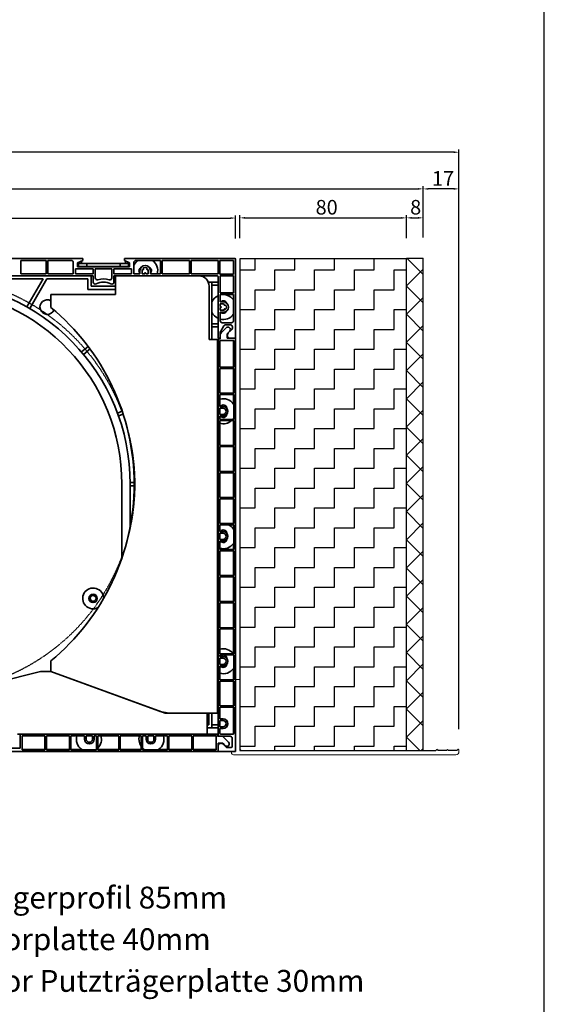
# Model space of a CAD drawing. Units: millimetres. Extents: x 20870 to 29380, y 14813 to 18478.
# Drawn here: x 26059 to 26311, y 15120 to 15593 of the extents above; entities that cross this region are included whole.
import ezdxf

# ---------------------------------------------------------------- set-up
doc = ezdxf.new("R2010")
doc.units = ezdxf.units.MM
doc.linetypes.add('DASHED_SPACE', pattern=[0.2067, 0.1654, -0.0413])
doc.layers.add('HATCH', color=7, linetype='Continuous')
doc.layers.add('Sichtbare Kanten', color=7, linetype='Continuous', lineweight=50)
doc.layers.add('Skizzierlinie', color=7, linetype='Continuous', lineweight=25)
doc.styles.add('ARIAL', font='arial.ttf')
doc.styles.get("Standard").update_dxf_attribs({"font": 'arial.ttf'})
doc.dimstyles.new('ISO-25', dxfattribs={"dimtxt": 7, "dimasz": 2.5, "dimexe": 1.25, "dimexo": 10, "dimtad": 1, "dimdec": 0, "dimtxsty": 'Standard', "dimcen": 2.5, "dimadec": 0, "dimazin": 0, "dimtfac": 1, "dimtdec": 0, "dimtmove": 0, "dimatfit": 3, "dimfxl": 1, "dimarcsym": 0})

# ---------------------------------------------------------------- blocks, each defined once
blk = doc.blocks.new('*D102')
at = {"color": 0, "lineweight": -2, "transparency": 16777216}
for p, q in [((5292.16, 68.83), (5292.16, 79.92)), ((5294.66, 78.67), (5569.46, 78.67)), ((5571.96, 68.83), (5571.96, 79.92))]:
    blk.add_line(p, q, dxfattribs=at)
at = {"color": 0, "transparency": 16777216}
for points in [[(5294.66, 79.08), (5294.66, 78.25), (5292.16, 78.67)], [(5569.46, 79.08), (5569.46, 78.25), (5571.96, 78.67)]]:
    blk.add_solid(points, dxfattribs=at)
at = {"layer": 'Defpoints', "color": 0, "transparency": 16777216}
for p in [(5571.96, 78.67), (5292.16, 58.83), (5571.96, 58.83)]:
    blk.add_point(p, dxfattribs=at)
at = {"color": 0, "transparency": 16777216, "insert": (5423.33, 82.79), "char_height": 7, "attachment_point": 5}
blk.add_mtext('280', dxfattribs=at)
blk = doc.blocks.new('A$C0F307713')
for p, q in [((5.02, 2.01), (98.19, 2.01)), ((98.69, 2.51), (98.19, 2.01)), ((99.19, 2.01), (98.69, 2.51)), ((103.21, 2.01), (99.19, 2.01)), ((103.71, 2.51), (103.21, 2.01)), ((104.22, 2.01), (103.71, 2.51)), ((108.24, 2.01), (104.22, 2.01)), ((108.74, 2.51), (108.24, 2.01)), ((109.04, 2.51), (108.74, 2.51))]:
    blk.add_line(p, q)
at = {"layer": 'Sichtbare Kanten', "linetype": 'Continuous', "lineweight": 18}
for p, q in [((2.01, 36.18), (2.01, 1.51)), ((2.01, 36.18), (4.02, 36.18)), ((4.02, 3.01), (4.02, 36.18)), ((2.01, 1.51), (0, 1.51)), ((0, 1), (0, 1.51)), ((107.73, 0), (1, 0)), ((98.69, 2.51), (98.19, 2.01)), ((99.19, 2.01), (98.69, 2.51)), ((103.21, 2.01), (99.19, 2.01)), ((103.71, 2.51), (103.21, 2.01)), ((104.22, 2.01), (103.71, 2.51)), ((108.24, 2.01), (104.22, 2.01)), ((108.74, 2.51), (108.24, 2.01)), ((109.04, 2.51), (108.74, 2.51)), ((109.24, 2.31), (109.24, 1.51))]:
    blk.add_line(p, q, dxfattribs=at)
for centre, radius, start, end in [((1, 1), 1, 180, 270), ((5.02, 3.01), 1, 180, 270), ((107.73, 1.51), 1.51, 270, 0), ((109.04, 2.31), 0.201, 0, 90)]:
    blk.add_arc(centre, radius, start, end, dxfattribs=at)
blk = doc.blocks.new('*D201')
at = {"color": 0, "lineweight": -2, "transparency": 16777216}
for p, q in [((25795.54, 15234.1), (25795.54, 15530.48)), ((26267.3, 15529.23), (25798.04, 15529.23)), ((26269.8, 15252.3), (26269.8, 15530.48))]:
    blk.add_line(p, q, dxfattribs=at)
at = {"color": 0, "transparency": 16777216}
for points in [[(25798.04, 15529.65), (25798.04, 15528.82), (25795.54, 15529.23)], [(26267.3, 15529.65), (26267.3, 15528.82), (26269.8, 15529.23)]]:
    blk.add_solid(points, dxfattribs=at)
at = {"layer": 'Defpoints', "color": 0, "transparency": 16777216}
for p in [(25795.54, 15529.23), (26269.8, 15242.3), (25795.54, 15224.1)]:
    blk.add_point(p, dxfattribs=at)
at = {"color": 0, "transparency": 16777216, "insert": (26032.67, 15533.36), "char_height": 7, "attachment_point": 5}
blk.add_mtext('474', dxfattribs=at)
blk = doc.blocks.new('A$C64604CDE')
h = blk.add_hatch()
h.set_pattern_fill('ZIGZAG', color=256, scale=3, style=0)
h.set_pattern_definition([(0, (-4812.885, -1424.59), (9.525, 9.525), [9.525, -9.525]), (90, (-4803.36, -1424.59), (-9.525, 9.525), [9.525, -9.525])])
h.paths.add_polyline_path([(0, 0), (80, 0), (80, 236), (0, 236)])
blk.add_lwpolyline([(0, 0), (80, 0), (80, 236), (0, 236)], close=True)
blk = doc.blocks.new('A$C46087827')
at = {"layer": 'HATCH', "linetype": 'Continuous', "lineweight": 9}
h = blk.add_hatch(dxfattribs=at)
h.set_pattern_fill('ANSI31', color=9, scale=76.573342, style=0, double=1)
h.set_pattern_definition([(45, (-117.559, -595.896), (-6.76819, 6.76819), [])])
h.paths.add_polyline_path([(8.04, 236.35), (0, 236.35), (0, 0), (8.04, 0)])
h = blk.add_hatch(dxfattribs=at)
h.set_pattern_fill('ANSI31', color=9, scale=76.573342, angle=90, style=0, double=1)
h.set_pattern_definition([(135, (-117.559, -595.896), (-6.76819, -6.76819), [])])
h.paths.add_polyline_path([(8.04, 236.35), (0, 236.35), (0, 0), (8.04, 0)])
for p, q in [((0, 0), (0, 236.35)), ((0, 0), (0, 236.35)), ((0, 236.35), (8, 236.35)), ((8, 0), (8, 236.35)), ((0, 0), (8, 0))]:
    blk.add_line(p, q)
blk = doc.blocks.new('*D241')
at = {"color": 0, "lineweight": -2, "transparency": 16777216}
for p, q in [((26164.58, 15488), (26164.58, 15498.97)), ((26244.58, 15488), (26244.58, 15498.97)), ((26167.08, 15497.72), (26242.08, 15497.72))]:
    blk.add_line(p, q, dxfattribs=at)
at = {"color": 0, "transparency": 16777216}
for points in [[(26167.08, 15498.14), (26167.08, 15497.31), (26164.58, 15497.72)], [(26242.08, 15498.14), (26242.08, 15497.31), (26244.58, 15497.72)]]:
    blk.add_solid(points, dxfattribs=at)
at = {"layer": 'Defpoints', "color": 0, "transparency": 16777216}
for p in [(26244.58, 15497.72), (26164.58, 15478), (26244.58, 15478)]:
    blk.add_point(p, dxfattribs=at)
at = {"color": 0, "transparency": 16777216, "insert": (26206.29, 15501.92), "char_height": 7, "attachment_point": 5}
blk.add_mtext('80', dxfattribs=at)
blk = doc.blocks.new('*D242')
at = {"color": 0, "lineweight": -2, "transparency": 16777216}
for p, q in [((26244.58, 15488), (26244.58, 15498.98)), ((26252.58, 15488.36), (26252.58, 15498.98)), ((26247.08, 15497.73), (26250.08, 15497.73))]:
    blk.add_line(p, q, dxfattribs=at)
at = {"color": 0, "transparency": 16777216}
for points in [[(26247.08, 15498.15), (26247.08, 15497.31), (26244.58, 15497.73)], [(26250.08, 15498.15), (26250.08, 15497.31), (26252.58, 15497.73)]]:
    blk.add_solid(points, dxfattribs=at)
at = {"layer": 'Defpoints', "color": 0, "transparency": 16777216}
for p in [(26252.58, 15497.73), (26244.58, 15478), (26252.58, 15478.36)]:
    blk.add_point(p, dxfattribs=at)
at = {"color": 0, "transparency": 16777216, "insert": (26249.02, 15501.93), "char_height": 7, "attachment_point": 5}
blk.add_mtext('8', dxfattribs=at)
blk = doc.blocks.new('*D243')
at = {"color": 0, "lineweight": -2, "transparency": 16777216}
for p, q in [((26252.58, 15488.36), (26252.58, 15512.88)), ((26269.8, 15252.3), (26269.8, 15512.88)), ((26267.3, 15511.63), (26255.08, 15511.63))]:
    blk.add_line(p, q, dxfattribs=at)
at = {"color": 0, "transparency": 16777216}
for points in [[(26255.08, 15512.05), (26255.08, 15511.21), (26252.58, 15511.63)], [(26267.3, 15512.05), (26267.3, 15511.21), (26269.8, 15511.63)]]:
    blk.add_solid(points, dxfattribs=at)
at = {"layer": 'Defpoints', "color": 0, "transparency": 16777216}
for p in [(26252.58, 15511.63), (26252.58, 15478.36), (26269.8, 15242.3)]:
    blk.add_point(p, dxfattribs=at)
at = {"color": 0, "transparency": 16777216, "insert": (26262.17, 15515.77), "char_height": 7, "attachment_point": 5}
blk.add_mtext('17', dxfattribs=at)
blk = doc.blocks.new('*D249')
at = {"color": 0, "lineweight": -2, "transparency": 16777216}
for p, q in [((25810.77, 15488.8), (25810.77, 15512.9)), ((26252.58, 15488.36), (26252.58, 15512.9)), ((25813.27, 15511.65), (26250.08, 15511.65))]:
    blk.add_line(p, q, dxfattribs=at)
at = {"color": 0, "transparency": 16777216}
for points in [[(25813.27, 15512.06), (25813.27, 15511.23), (25810.77, 15511.65)], [(26250.08, 15512.06), (26250.08, 15511.23), (26252.58, 15511.65)]]:
    blk.add_solid(points, dxfattribs=at)
at = {"layer": 'Defpoints', "color": 0, "transparency": 16777216}
for p in [(26252.58, 15511.65), (25810.77, 15478.8), (26252.58, 15478.36)]:
    blk.add_point(p, dxfattribs=at)
at = {"color": 0, "transparency": 16777216, "insert": (26031.67, 15515.79), "char_height": 7, "attachment_point": 5}
blk.add_mtext('442', dxfattribs=at)
blk = doc.blocks.new('A$C096A33D1')
at = {"layer": 'Sichtbare Kanten', "linetype": 'Continuous', "lineweight": 35}
for p, q in [((106.4, 351.4), (206.4, 351.4)), ((176.7, 350.4), (188.9, 350.4)), ((176.7, 350.4), (176.7, 344)), ((188.9, 344), (188.9, 350.4)), ((189.7, 350.4), (200.9, 350.4)), ((189.7, 350.4), (189.7, 344)), ((203.9, 349.2), (206.4, 350.4)), ((205.9, 349), (205.9, 350.16)), ((206.4, 350.4), (206.4, 351.4)), ((226.4, 351.4), (279.3, 351.4)), ((226.4, 351.4), (226.4, 350.4)), ((226.4, 350.4), (228.9, 349.2)), ((226.9, 349), (226.9, 350.16)), ((231.9, 350.4), (243.8, 350.4)), ((243.8, 344), (243.8, 350.4)), ((244.6, 350.4), (257.6, 350.4)), ((244.6, 350.4), (244.6, 344)), ((257.6, 344), (257.6, 350.4)), ((258.4, 350.4), (271.4, 350.4)), ((258.4, 350.4), (258.4, 344)), ((271.4, 350.4), (271.4, 344)), ((272.2, 343.8), (272.2, 350.4)), ((272.2, 350.4), (278.8, 350.4)), ((278.8, 350.4), (278.8, 343.8)), ((279.8, 350.9), (279.8, 313)), ((201.9, 349.4), (201.9, 344)), ((202.9, 344), (202.9, 346.4)), ((202.9, 346.4), (211.4, 346.4)), ((203.9, 347.4), (203.9, 349.2)), ((228.9, 347.4), (203.9, 347.4)), ((204.4, 349), (204.4, 349.44)), ((208.4, 349), (204.4, 349)), ((204.4, 349), (204.4, 347.5)), ((204.4, 347.5), (208.4, 347.5)), ((208.4, 347.5), (208.4, 349)), ((208.4, 349), (224.4, 349)), ((224.4, 347.5), (208.4, 347.5)), ((211.4, 346.4), (211.4, 344)), ((212.4, 342.04), (212.4, 346.4)), ((212.4, 346.4), (220.4, 346.4)), ((220.4, 346.4), (220.4, 342.04)), ((221.4, 344), (221.4, 346.4)), ((221.4, 346.4), (229.9, 346.4)), ((228.4, 349), (224.4, 349)), ((224.4, 349), (224.4, 347.5)), ((224.4, 347.5), (228.4, 347.5)), ((228.4, 349.44), (228.4, 349)), ((228.4, 347.5), (228.4, 349)), ((228.9, 349.2), (228.9, 347.4)), ((229.9, 346.4), (229.9, 344)), ((230.9, 344), (230.9, 349.4)), ((233.9, 344), (233.9, 345.5)), ((234.9, 345.5), (234.9, 344)), ((235.19, 345.91), (234.99, 346.02)), ((235.24, 346.46), (235.44, 346.34)), ((237.36, 346.34), (237.56, 346.46)), ((237.81, 346.02), (237.61, 345.91)), ((237.9, 344), (237.9, 345.5)), ((238.9, 345.5), (238.9, 344)), ((61.7, 343), (211.4, 343)), ((160.87, 341.5), (187.4, 341.5)), ((188.9, 344), (176.7, 344)), ((187.4, 341.5), (179.65, 328.07)), ((180.95, 327.32), (189.14, 341.5)), ((189.14, 341.5), (208.9, 341.5)), ((201.9, 344), (189.7, 344)), ((211.4, 344), (202.9, 344)), ((208.9, 341.5), (208.9, 336.5)), ((210.4, 343), (210.4, 338)), ((211.4, 340), (211.4, 343)), ((229.9, 344), (221.4, 344)), ((221.4, 343), (270.9, 343)), ((221.4, 343), (221.4, 340)), ((222.1, 343), (262.1, 343)), ((222.1, 343), (222.1, 334)), ((233.9, 344), (230.9, 344)), ((236.15, 344), (234.9, 344)), ((236.15, 344), (236.15, 344.25)), ((236.65, 344.25), (236.65, 344)), ((237.9, 344), (236.65, 344)), ((243.8, 344), (238.9, 344)), ((257.6, 344), (244.6, 344)), ((271.4, 344), (258.4, 344)), ((271.4, 342.5), (271.4, 313)), ((278.8, 343.8), (272.2, 343.8)), ((272.4, 334.8), (272.4, 343)), ((272.4, 343), (278.8, 343)), ((278.8, 343), (278.8, 334.8)), ((208.9, 336.5), (222.1, 336.5)), ((210.4, 338), (222.1, 338)), ((268.4, 340), (266.68, 340)), ((267.1, 312.5), (267.1, 338)), ((268.4, 312.5), (268.4, 340)), ((268.4, 340), (271.4, 340)), ((271.4, 338.5), (268.4, 338.5)), ((191.1, 327.85), (191.1, 334)), ((222.1, 334), (191.1, 334)), ((272.4, 334.8), (278.8, 334.8)), ((272.4, 330.5), (272.4, 334)), ((278.8, 334), (272.4, 334)), ((278.8, 334), (278.8, 321.5)), ((272.4, 330.5), (273.9, 330.5)), ((272.4, 328.25), (272.4, 329.5)), ((273.9, 329.5), (272.4, 329.5)), ((272.4, 328.25), (272.65, 328.25)), ((272.4, 326.5), (272.4, 327.75)), ((272.65, 327.75), (272.4, 327.75)), ((272.4, 326.5), (273.9, 326.5)), ((274.31, 329.21), (274.42, 329.41)), ((274.42, 326.59), (274.31, 326.79)), ((274.86, 329.16), (274.74, 328.96)), ((274.74, 327.04), (274.86, 326.84)), ((272.4, 321.5), (272.4, 325.5)), ((273.9, 325.5), (272.4, 325.5)), ((268.4, 320), (271.4, 320)), ((271.4, 318.5), (268.4, 318.5)), ((272.66, 316.46), (274.11, 319)), ((272.84, 315.63), (275.25, 318.05)), ((277.8, 320.5), (273.4, 320.5)), ((274.98, 319.5), (277.3, 319.5)), ((277.99, 317.2), (276.27, 315.59)), ((278.3, 318.5), (278.3, 317.93)), ((271.1, 312.5), (267.1, 312.5)), ((271.1, 312.5), (271.1, 133)), ((272.4, 313), (271.4, 313)), ((271.4, 312.7), (272.4, 312.7)), ((271.4, 122), (271.4, 312.7)), ((279, 312), (272.2, 312)), ((272.2, 312), (272.2, 299.1)), ((272.4, 313), (272.4, 315.47)), ((272.4, 312.7), (272.4, 314.57)), ((276.95, 316.35), (275.8, 315.2)), ((275.8, 315.2), (275.8, 313)), ((275.8, 313), (279.8, 313)), ((279.8, 313), (277.3, 313)), ((278.8, 312), (278.8, 299.1)), ((279, 299.1), (279, 312)), ((279.8, 313), (279.8, 114.6)), ((209.02, 309.11), (205.83, 306.44)), ((206.8, 305.29), (209.91, 307.9)), ((272.2, 299.1), (279, 299.1)), ((279, 298.5), (272.2, 298.5)), ((272.2, 298.5), (272.2, 286.6)), ((278.8, 298.5), (278.8, 286.6)), ((279, 286.6), (279, 298.5)), ((271.1, 291.5), (271.4, 291.5)), ((271.4, 290), (271.1, 290)), ((272.2, 286.6), (279, 286.6)), ((279, 286), (272.2, 286)), ((272.2, 286), (272.2, 280.3)), ((278.8, 286), (278.8, 281.46)), ((279, 274.1), (279, 286)), ((272.2, 280.3), (273.8, 280.3)), ((273.8, 279.5), (272.2, 279.5)), ((272.2, 279.5), (272.2, 276.5)), ((225.38, 278), (223.04, 277.15)), ((223.56, 275.74), (225.85, 276.58)), ((272.2, 276.5), (273.8, 276.5)), ((272.2, 275.7), (272.2, 274.1)), ((273.8, 275.7), (272.2, 275.7)), ((278.8, 274.54), (278.8, 274.1)), ((272.2, 274.1), (279, 274.1)), ((279, 273.5), (272.2, 273.5)), ((272.2, 273.5), (272.2, 261.6)), ((278.8, 273.5), (278.8, 261.6)), ((279, 261.6), (279, 273.5)), ((271.1, 266), (271.4, 266)), ((271.4, 264.5), (271.1, 264.5)), ((272.2, 261.6), (279, 261.6)), ((279, 261), (272.2, 261)), ((272.2, 261), (272.2, 249.1)), ((278.8, 261), (278.8, 249.1)), ((279, 249.1), (279, 261)), ((272.2, 249.1), (279, 249.1)), ((279, 248.5), (272.2, 248.5)), ((272.2, 248.5), (272.2, 236.6)), ((278.8, 248.5), (278.8, 236.6)), ((279, 236.6), (279, 248.5)), ((225.2, 243), (225.2, 207.46)), ((231.1, 243.75), (229.2, 243.75)), ((229.2, 222.64), (229.2, 243)), ((229.2, 242.25), (231.1, 242.25)), ((272.2, 236.6), (279, 236.6)), ((279, 236), (272.2, 236)), ((272.2, 236), (272.2, 224.1)), ((278.8, 236), (278.8, 224.1)), ((279, 224.1), (279, 236)), ((271.1, 231.5), (271.4, 231.5)), ((271.4, 230), (271.1, 230)), ((272.2, 224.1), (279, 224.1)), ((279, 223.5), (272.2, 223.5)), ((272.2, 223.5), (272.2, 220.3)), ((278.8, 223.5), (278.8, 221.46)), ((279, 211.6), (279, 223.5)), ((272.2, 220.3), (273.8, 220.3)), ((273.8, 219.5), (272.2, 219.5)), ((272.2, 219.5), (272.2, 216.5)), ((272.2, 216.5), (273.8, 216.5)), ((272.2, 215.7), (272.2, 211.6)), ((273.8, 215.7), (272.2, 215.7)), ((278.8, 214.54), (278.8, 211.6)), ((272.2, 211.6), (279, 211.6)), ((279, 211), (272.2, 211)), ((272.2, 211), (272.2, 199.1)), ((278.8, 211), (278.8, 199.1)), ((279, 199.1), (279, 211)), ((271.1, 206), (271.4, 206)), ((271.4, 204.5), (271.1, 204.5)), ((272.2, 199.1), (279, 199.1)), ((279, 198.5), (272.2, 198.5)), ((272.2, 198.5), (272.2, 186.6)), ((278.8, 198.5), (278.8, 186.6)), ((279, 186.6), (279, 198.5)), ((272.2, 186.6), (279, 186.6)), ((279, 186), (272.2, 186)), ((272.2, 186), (272.2, 174.1)), ((278.8, 186), (278.8, 174.1)), ((279, 174.1), (279, 186)), ((271.1, 171.5), (271.4, 171.5)), ((272.2, 174.1), (279, 174.1)), ((279, 173.5), (272.2, 173.5)), ((272.2, 173.5), (272.2, 161.6)), ((278.8, 173.5), (278.8, 161.6)), ((279, 161.6), (279, 173.5)), ((271.4, 170), (271.1, 170)), ((272.2, 161.6), (279, 161.6)), ((279, 161), (272.2, 161)), ((272.2, 161), (272.2, 160.3)), ((279, 149.1), (279, 161)), ((191.1, 153), (191.1, 158.15)), ((272.2, 160.3), (273.8, 160.3)), ((273.8, 159.5), (272.2, 159.5)), ((272.2, 159.5), (272.2, 156.5)), ((272.2, 156.5), (273.8, 156.5)), ((186.1, 153), (146.1, 143)), ((186.1, 153), (191.1, 153)), ((191.1, 153), (242.74, 134.21)), ((246.05, 133), (191.1, 153)), ((273.8, 155.7), (272.2, 155.7)), ((272.2, 155.7), (272.2, 149.1)), ((278.8, 154.54), (278.8, 149.1)), ((272.2, 149.1), (279, 149.1)), ((279, 148.5), (272.2, 148.5)), ((272.2, 148.5), (272.2, 136.6)), ((278.8, 148.5), (278.8, 136.6)), ((279, 136.6), (279, 148.5)), ((243.59, 133.9), (243.57, 133.92)), ((246.05, 133), (266.1, 133)), ((271.1, 133), (249.58, 133)), ((266.1, 133), (266.1, 123)), ((266.9, 133), (266.9, 127.5)), ((268.4, 126), (268.4, 133)), ((272.2, 136.6), (279, 136.6)), ((279, 136), (272.2, 136)), ((272.2, 136), (272.2, 130.3)), ((278.8, 136), (278.8, 123.1)), ((279, 123.5), (279, 136)), ((272.2, 130.3), (273.8, 130.3)), ((273.8, 129.5), (272.2, 129.5)), ((272.2, 129.5), (272.2, 126.5)), ((266.1, 123), (175.1, 123)), ((176.4, 123), (176.4, 116.2)), ((176.4, 123), (271.1, 123)), ((266.9, 127.5), (266.1, 127.5)), ((266.1, 126), (268.4, 126)), ((268.4, 127.5), (271.4, 127.5)), ((271.4, 126), (268.4, 126)), ((271.1, 122), (271.1, 123)), ((272.2, 126.5), (273.8, 126.5)), ((272.2, 125.7), (272.2, 123.5)), ((273.8, 125.7), (272.2, 125.7)), ((272.7, 123), (278.5, 123)), ((177.3, 122.2), (188.3, 122.2)), ((177.3, 115.4), (177.3, 122.2)), ((188.3, 122.2), (188.3, 115.4)), ((189, 122.2), (200, 122.2)), ((189, 115.4), (189, 122.2)), ((200, 122.2), (200, 115.4)), ((200.7, 122.2), (207.3, 122.2)), ((200.7, 115.4), (200.7, 122.2)), ((207.3, 120.6), (207.3, 122.2)), ((208.1, 122.2), (211.1, 122.2)), ((208.1, 120.6), (208.1, 122.2)), ((211.1, 122.2), (211.1, 120.6)), ((211.9, 122.2), (213, 122.2)), ((211.9, 122.2), (211.9, 120.6)), ((213, 122.2), (213, 115.4)), ((213.7, 122.2), (223.7, 122.2)), ((213.7, 115.4), (213.7, 122.2)), ((223.7, 122.2), (223.7, 115.4)), ((224.4, 122.2), (234.4, 122.2)), ((224.4, 115.4), (224.4, 122.2)), ((234.4, 122.2), (234.4, 115.4)), ((235.1, 122.2), (236.8, 122.2)), ((235.1, 115.4), (235.1, 122.2)), ((236.8, 120.6), (236.8, 122.2)), ((237.6, 122.2), (240.6, 122.2)), ((237.6, 120.6), (237.6, 122.2)), ((240.6, 122.2), (240.6, 120.6)), ((241.4, 122.2), (247.1, 122.2)), ((241.4, 122.2), (241.4, 120.6)), ((247.1, 122.2), (247.1, 115.4)), ((247.8, 122.2), (258.8, 122.2)), ((247.8, 115.4), (247.8, 122.2)), ((258.8, 122.2), (258.8, 115.4)), ((259.5, 122.2), (270.5, 122.2)), ((259.5, 115.4), (259.5, 122.2)), ((270.5, 122.2), (270.5, 115.4)), ((273.59, 122), (271.1, 122)), ((277.2, 122), (271.4, 122)), ((273.6, 118.6), (271.4, 118.6)), ((271.4, 118.6), (271.4, 114.6)), ((273.59, 122), (276.45, 119.15)), ((274.75, 117.45), (273.6, 118.6)), ((278.2, 117.1), (278.2, 121)), ((271.4, 114.6), (169, 114.6)), ((176.4, 116.2), (171, 116.2)), ((188.3, 115.6), (177.3, 115.6)), ((188.3, 115.4), (177.3, 115.4)), ((200, 115.6), (189, 115.6)), ((200, 115.4), (189, 115.4)), ((205.94, 115.6), (200.7, 115.6)), ((213, 115.4), (200.7, 115.4)), ((213, 115.6), (212.86, 115.6)), ((223.7, 115.6), (213.7, 115.6)), ((223.7, 115.4), (213.7, 115.4)), ((234.4, 115.6), (224.4, 115.6)), ((234.4, 115.4), (224.4, 115.4)), ((235.94, 115.6), (235.1, 115.6)), ((247.1, 115.4), (235.1, 115.4)), ((247.1, 115.6), (242.86, 115.6)), ((258.8, 115.6), (247.8, 115.6)), ((258.8, 115.4), (247.8, 115.4)), ((270.5, 115.6), (259.5, 115.6)), ((270.5, 115.4), (259.5, 115.4)), ((271.4, 114.6), (271.4, 117.1)), ((279.8, 114.6), (271.4, 114.6)), ((274, 118.12), (275.4, 116.6)), ((275.4, 116.6), (277.7, 116.6))]:
    blk.add_line(p, q, dxfattribs=at)
for radius in [2, 1.4]:
    blk.add_circle((211.4, 188.15), radius, dxfattribs=at)
for centre, radius, start, end in [((200.9, 349.4), 1, 0, 90), ((236.4, 345.5), 6, 125.2475, 156.4435), ((231.9, 349.4), 1, 90, 180), ((236.4, 345.5), 6, 345.5225, 54.7525), ((279.3, 350.9), 0.5, 0, 90), ((235.1, 345.5), 1.7, 112.1992, 225.0991), ((236.4, 345.5), 2.5, 0, 180), ((236.4, 345.5), 1.5, 159.5941, 180), ((235.32, 346.13), 0.25, 240, 60), ((236.4, 345.5), 1.5, 39.5941, 140.4059), ((237.48, 346.13), 0.25, 120, 300), ((236.4, 345.5), 1.5, 0, 20.4059), ((237.7, 345.5), 1.7, 314.9009, 67.8008), ((131.4, 243), 97.8, 0, 88.4712), ((213.4, 342.04), 1, 180, 287.4576), ((216.4, 332.5), 9, 72.5424, 107.4576), ((219.4, 342.04), 1, 252.5424, 0), ((236.4, 344.25), 0.25, 0, 180), ((262.1, 338), 5, 0, 90), ((270.9, 342.5), 0.5, 0, 90), ((131.4, 243), 93.8, 0, 86.9461), ((212.4, 340), 1, 180, 298.0725), ((216.4, 332.5), 7.5, 61.9275, 118.0725), ((220.4, 340), 1, 241.9275, 0), ((189.4, 328), 3.5, 60.9407, 336.241), ((273.9, 328), 6, 114.6243, 156.4435), ((273.9, 328), 6, 35.2475, 104.4775), ((273.9, 329.3), 1.7, 22.1992, 135.0991), ((121.1, 243), 110, 309.5212, 50.4788), ((272.65, 328), 0.25, 270, 90), ((273.9, 328), 2.5, 270, 90), ((273.9, 328), 1.5, 69.5941, 90), ((273.9, 328), 1.5, 270, 290.4059), ((274.52, 329.08), 0.25, 150, 330), ((274.52, 326.92), 0.25, 30, 210), ((273.9, 328), 1.5, 309.5941, 50.4059), ((273.9, 328), 6, 203.5565, 245.3757), ((273.9, 328), 6, 255.5225, 324.7525), ((273.4, 321.5), 1, 180, 270), ((273.9, 326.7), 1.7, 224.9009, 337.8008), ((277.8, 321.5), 1, 270, 0), ((274.98, 318.5), 1, 90, 150.2551), ((276.1, 317.2), 1.2, 315.0733, 135.0733), ((277.3, 318.5), 1, 0, 90), ((277.3, 317.93), 1, 313.2486, 0), ((274.4, 315.47), 2, 150.2551, 180), ((273.9, 314.57), 1.5, 135.0733, 180), ((277.3, 314.5), 1.5, 133.2486, 270), ((273.9, 278), 6, 35.2475, 106.4592), ((273.9, 278), 6, 114.6243, 117.8181), ((273.9, 279.3), 1.7, 173.2437, 180), ((273.9, 279.3), 1.7, 4.6866, 143.9681), ((273.8, 278), 2.3, 270, 90), ((273.8, 278), 1.5, 270, 90), ((273.9, 276.7), 1.7, 180, 186.7563), ((273.9, 276.7), 1.7, 216.0319, 355.3134), ((273.9, 278), 6, 319.4584, 324.7525), ((273.9, 278), 6, 242.1819, 245.3757), ((273.9, 278), 6, 253.5408, 311.4096), ((273.9, 218), 6, 114.6243, 117.8181), ((273.9, 218), 6, 35.2475, 66.4435), ((273.9, 219.3), 1.7, 173.2437, 180), ((273.9, 219.3), 1.7, 4.6866, 143.9681), ((273.8, 218), 2.3, 270, 90), ((273.8, 218), 1.5, 270, 90), ((273.9, 216.7), 1.7, 180, 186.7563), ((273.9, 218), 6, 253.5408, 324.7525), ((273.9, 216.7), 1.7, 216.0319, 355.3134), ((273.9, 218), 6, 242.1819, 245.3757), ((211.4, 188.15), 5, 359.0565, 298.3888), ((273.9, 158), 6, 114.6243, 117.8181), ((273.9, 158), 6, 36.8699, 106.4592), ((273.9, 159.3), 1.7, 4.6866, 143.9681), ((273.9, 159.3), 1.7, 173.2437, 180), ((273.9, 156.7), 1.7, 180, 186.7563), ((273.9, 156.7), 1.7, 216.0319, 355.3134), ((273.8, 158), 2.3, 270, 90), ((273.8, 158), 1.5, 270, 90), ((273.9, 158), 6, 242.1819, 245.3757), ((273.9, 158), 6, 253.5408, 324.7525), ((249.58, 153), 20, 250, 270), ((273.8, 128), 2.3, 270, 90), ((273.8, 128), 1.5, 270, 90), ((272.7, 123.5), 0.5, 180, 270), ((278.5, 123.5), 0.5, 270, 0), ((209.4, 120.5), 6, 163.5408, 234.7525), ((209.6, 120.6), 2.3, 180, 0), ((209.6, 120.6), 1.5, 180, 0), ((209.4, 120.5), 6, 315.78, 16.4592), ((239.4, 120.5), 6, 163.5408, 213.5573), ((239.1, 120.6), 2.3, 180, 0), ((239.1, 120.6), 1.5, 180, 0), ((239.4, 120.5), 6, 305.2475, 16.4592), ((272.9, 117.1), 1.5, 42.6502, 180), ((275.6, 118.3), 1.2, 225, 45), ((277.2, 121), 1, 0, 90), ((209.4, 120.5), 6, 305.2475, 306.8699), ((239.4, 120.5), 6, 224.22, 234.7525), ((277.7, 117.1), 0.5, 270, 0)]:
    blk.add_arc(centre, radius, start, end, dxfattribs=at)
at = {"layer": 'Skizzierlinie', "linetype": 'DASHED_SPACE', "lineweight": 25}
blk.add_circle((131.4, 243), 100, dxfattribs=at)
dim = blk.add_linear_dim(base=(279.8, 370.73), p1=(0, 350.9), p2=(279.8, 350.9), dimstyle='ISO-25')
dim.commit()
dim.dimension.update_dxf_attribs({"geometry": '*D102', "text_midpoint": (131.17, 370.73), "dimtype": 128, "insert": (-5292.16, 292.07)})

msp = doc.modelspace()

# ---------------------------------------------------------------- linework, layer by layer
at = {"color": 7}
msp.add_lwpolyline([(25260.77, 14812.86), (26310.77, 14812.86), (26310.77, 16372.86), (25260.77, 16372.86)], close=True, dxfattribs=at)

# ---------------------------------------------------------------- block references
for name, p in [('A$C096A33D1', (25882.77, 15126.9)), ('A$C64604CDE', (26164.58, 15242)), ('A$C46087827', (26244.58, 15242.01)), ('A$C0F307713', (26160.56, 15239.99))]:
    msp.add_blockref(name, p)

# ---------------------------------------------------------------- texts
at = {"color": 7, "lineweight": 0, "style": 'ARIAL'}
for s, p in [('%%UAußen: Putzträgerprofil 85mm', (25956.01, 15166.19)), ('%%UAußen: Styroporplatte 40mm', (25956.01, 15146.19)), ('%%UAußen: Styrodor Putzträgerplatte 30mm', (25956.01, 15126.19))]:
    msp.add_text(s, height=10.5, dxfattribs=at).set_placement(p)

# ---------------------------------------------------------------- dimensions: what is measured, and where the dimension line sits
for base, p1, p2, picture, middle in [((25795.54, 15529.23), (26269.8, 15242.3), (25795.54, 15224.1), '*D201', (26032.67, 15533.36)), ((26252.58, 15511.65), (25810.77, 15478.8), (26252.58, 15478.36), '*D249', (26031.67, 15515.79))]:
    dim = msp.add_linear_dim(base=base, p1=p1, p2=p2, dimstyle='ISO-25')
    dim.commit()
    dim.dimension.update_dxf_attribs({"geometry": picture, "text_midpoint": middle})
for base, p1, p2, picture, middle in [((26252.58, 15511.63), (26269.8, 15242.3), (26252.58, 15478.36), '*D243', (26262.17, 15511.63)), ((26244.58, 15497.72), (26164.58, 15478), (26244.58, 15478), '*D241', (26206.29, 15497.72)), ((26252.58, 15497.73), (26244.58, 15478), (26252.58, 15478.36), '*D242', (26249.02, 15497.73))]:
    dim = msp.add_linear_dim(base=base, p1=p1, p2=p2, dimstyle='ISO-25')
    dim.commit()
    dim.dimension.update_dxf_attribs({"geometry": picture, "text_midpoint": middle, "dimtype": 160})

doc.saveas('drawing.dxf')
